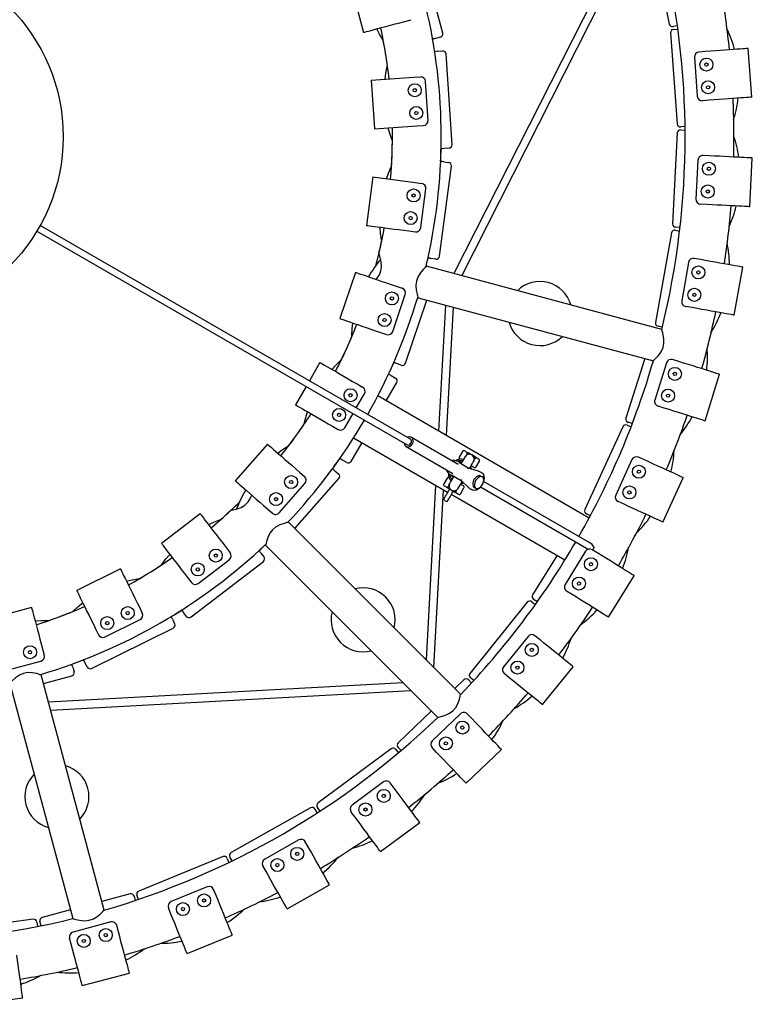
# Model space of a CAD drawing. Units: inches. Extents: x -0.37 to 1.05, y -1.35 to 1.7.
# Drawn here: x 0.6 to 1.05, y -1.35 to -0.74 of the extents above; entities that cross this region are included whole.
import ezdxf

# ---------------------------------------------------------------- set-up
doc = ezdxf.new("R2010")
doc.units = ezdxf.units.IN
doc.header["$MEASUREMENT"] = 0

msp = doc.modelspace()

# ---------------------------------------------------------------- linework, layer by layer
at = {"color": 7, "linetype": 'Continuous', "lineweight": 30}
for p, q in [((0.98562, -0.69464), (0.99526, -0.74245)), ((0.96144, -0.70112), (0.86278, -0.89591)), ((0.86772, -0.89723), (0.96792, -0.69939)), ((0.7994, -0.71866), (0.80716, -0.74764)), ((0.85591, -0.74803), (0.85126, -0.73065)), ((0.83257, -0.74083), (0.83643, -0.7398)), ((1.00027, -0.74348), (0.99762, -0.74402)), ((0.8545, -0.75048), (0.85157, -0.75127)), ((0.99602, -0.74797), (1.00012, -0.80382)), ((0.99787, -0.74583), (1.00057, -0.74563)), ((0.85288, -0.7592), (0.85591, -0.759)), ((0.8617, -0.81674), (0.85803, -0.76086)), ((1.01748, -0.75943), (1.01349, -0.75972)), ((1.04591, -0.78742), (1.04371, -0.7575)), ((1.01072, -0.76293), (1.01248, -0.78687)), ((0.81199, -0.77691), (0.83824, -0.77519)), ((0.81199, -0.77691), (0.81396, -0.80684)), ((0.83824, -0.77519), (0.84223, -0.77493)), ((0.84699, -0.80167), (0.84542, -0.77772)), ((1.01968, -0.78935), (1.01569, -0.78964)), ((0.8402, -0.80512), (0.84419, -0.80486)), ((0.81396, -0.80684), (0.8402, -0.80512)), ((1.00018, -0.80938), (0.99725, -0.86531)), ((1.00496, -0.80547), (1.00226, -0.80566)), ((1.00228, -0.80749), (1.00498, -0.80763)), ((0.8568, -0.81907), (0.85584, -0.81913)), ((0.85983, -0.81887), (0.8568, -0.81907)), ((0.85654, -0.8271), (0.85955, -0.82749)), ((1.01289, -0.82607), (1.01163, -0.85004)), ((1.02004, -0.82344), (1.01604, -0.82323)), ((1.04473, -0.85478), (1.0463, -0.82482)), ((0.85396, -0.88526), (0.86127, -0.82974)), ((0.81299, -0.83649), (0.80907, -0.86624)), ((0.81299, -0.83649), (0.83906, -0.83993)), ((0.83906, -0.83993), (0.84303, -0.84045)), ((0.84248, -0.86761), (0.84561, -0.84381)), ((1.01847, -0.8534), (1.01447, -0.85319)), ((0.60641, -0.86971), (0.83401, -1.00111)), ((0.83601, -0.99765), (0.60841, -0.86624)), ((0.83515, -0.86967), (0.83911, -0.87019)), ((0.99661, -0.87084), (0.98669, -0.92595)), ((0.99893, -0.86922), (1.00159, -0.8697)), ((1.00184, -0.86755), (0.99914, -0.86741)), ((0.85172, -0.88698), (0.84871, -0.88658)), ((1.00713, -0.88899), (1.00288, -0.91261)), ((1.01455, -0.88728), (1.01061, -0.88657)), ((0.80233, -0.89513), (0.79269, -0.92353)), ((0.9906, -0.93024), (0.84595, -0.8914)), ((1.03512, -0.92146), (1.04043, -0.89193)), ((0.82724, -0.90358), (0.83103, -0.90487)), ((0.82519, -0.9314), (0.8329, -0.90867)), ((0.83301, -0.95095), (0.84617, -0.91216)), ((0.84085, -0.91074), (0.98545, -0.94948)), ((0.8576, -0.91523), (0.85336, -0.99265)), ((0.85821, -0.99545), (0.86254, -0.91655)), ((1.00924, -0.9168), (1.0053, -0.91609)), ((0.8176, -0.93199), (0.82138, -0.93327)), ((0.99097, -0.92876), (0.98831, -0.92828)), ((0.98013, -0.94806), (0.96862, -0.9848)), ((1.0011, -0.94992), (0.99729, -0.94872)), ((0.78045, -0.95056), (0.77395, -0.96181)), ((0.83047, -0.9522), (0.8276, -0.95122)), ((0.99353, -0.95069), (0.98635, -0.97359)), ((0.82428, -0.95854), (0.82691, -0.96006)), ((1.01723, -0.98641), (1.0262, -0.95778)), ((0.77195, -0.96528), (0.76545, -0.97654)), ((0.80322, -0.96371), (0.80669, -0.96571)), ((0.82114, -0.97405), (0.82764, -0.96279)), ((0.80279, -0.97846), (0.80779, -0.9698)), ((0.94599, -1.04613), (0.816, -0.97108)), ((0.99213, -0.97854), (0.98831, -0.97735)), ((0.79579, -0.99059), (0.80079, -0.98193)), ((0.78822, -0.98969), (0.79169, -0.99169)), ((0.96662, -0.99), (0.94331, -1.04091)), ((0.96927, -0.98901), (0.97173, -0.99014)), ((0.97251, -0.98811), (0.96993, -0.9873)), ((0.85895, -1.03052), (0.801, -0.99706)), ((0.82874, -0.99807), (0.83401, -1.00111)), ((0.83601, -0.99765), (0.83074, -0.9946)), ((0.86545, -1.0132), (0.83664, -0.99657)), ((0.74817, -1.00065), (0.72839, -1.02321)), ((0.79964, -1.01129), (0.80614, -1.00003)), ((0.83339, -1.00219), (0.8622, -1.01883)), ((0.79691, -1.01202), (0.79428, -1.0105)), ((0.86222, -1.01077), (0.86198, -1.0112)), ((0.86757, -1.0121), (0.86257, -1.01063)), ((0.86809, -1.0052), (0.86609, -1.00866)), ((0.87593, -1.00857), (0.87378, -1.00733)), ((0.9723, -1.01019), (0.96231, -1.03201)), ((0.97991, -1.01038), (0.97627, -1.00871)), ((0.85873, -1.01682), (0.85848, -1.01725)), ((0.86294, -1.01084), (0.86331, -1.01106)), ((0.8716, -1.01543), (0.86575, -1.01205)), ((0.87108, -1.01554), (0.87148, -1.01577)), ((0.87786, -1.01727), (0.8716, -1.01543)), ((0.87367, -1.01604), (0.87359, -1.01578)), ((0.87648, -1.01466), (0.87848, -1.0112)), ((0.76506, -1.05265), (0.79207, -1.02186)), ((0.76794, -1.01799), (0.77095, -1.02063)), ((0.7896, -1.01703), (0.79188, -1.01904)), ((0.85859, -1.02165), (0.85659, -1.02511)), ((0.85854, -1.01762), (0.86231, -1.02121)), ((0.85928, -1.01805), (0.85891, -1.01784)), ((0.86136, -1.01967), (0.86721, -1.02304)), ((0.86744, -1.02276), (0.86704, -1.02253)), ((0.87786, -1.01727), (0.8779, -1.01729)), ((0.87839, -1.0175), (0.8779, -1.01729)), ((0.88004, -1.01845), (0.87839, -1.0175)), ((0.88028, -1.02089), (0.87925, -1.0203)), ((0.99134, -1.0486), (1.00382, -1.02133)), ((0.7554, -1.04291), (0.77123, -1.02486)), ((0.85152, -1.02623), (0.84565, -1.13324)), ((0.86019, -1.02488), (0.85956, -1.02597)), ((0.86698, -1.03111), (0.86898, -1.02765)), ((0.86721, -1.02304), (0.87193, -1.02754)), ((0.87193, -1.02754), (0.87196, -1.02757)), ((0.87196, -1.02757), (0.87239, -1.02789)), ((0.87239, -1.02789), (0.87404, -1.02884)), ((0.87525, -1.02723), (0.87628, -1.02782)), ((0.9443, -1.06479), (0.8791, -1.02715)), ((0.9463, -1.06132), (0.8811, -1.02368)), ((0.8504, -1.13799), (0.85637, -1.02903)), ((0.93099, -1.07211), (0.86112, -1.03177)), ((0.86128, -1.02898), (0.86343, -1.03022)), ((0.74816, -1.04055), (0.75117, -1.04318)), ((0.96742, -1.03766), (0.96379, -1.03599)), ((0.70674, -1.04348), (0.68294, -1.06175)), ((0.94676, -1.04469), (0.9443, -1.04356)), ((0.86697, -1.15466), (0.76111, -1.0487)), ((0.72275, -1.06435), (0.72518, -1.06752)), ((0.74702, -1.0629), (0.85294, -1.16869)), ((0.9443, -1.06479), (0.94556, -1.06526)), ((0.94842, -1.06543), (0.94892, -1.06457)), ((0.74418, -1.06764), (0.74602, -1.07005)), ((0.92612, -1.0693), (0.91117, -1.09341)), ((0.94378, -1.06657), (0.93113, -1.08697)), ((0.95131, -1.06771), (0.94791, -1.0656)), ((0.70123, -1.10694), (0.74565, -1.07285)), ((0.70559, -1.08634), (0.72463, -1.07173)), ((0.65774, -1.07741), (0.63084, -1.09068)), ((0.69895, -1.08261), (0.70138, -1.08579)), ((0.95785, -1.10706), (0.97366, -1.08157)), ((0.9355, -1.0932), (0.9321, -1.0911)), ((0.60307, -1.10113), (0.5741, -1.1089)), ((0.66938, -1.101), (0.67114, -1.10459)), ((0.90794, -1.09795), (0.8727, -1.14147)), ((0.91076, -1.09766), (0.91286, -1.09936)), ((0.91411, -1.09759), (0.91182, -1.09617)), ((0.69842, -1.10657), (0.69657, -1.10416)), ((0.64826, -1.11922), (0.66978, -1.10861)), ((0.68975, -1.1084), (0.69109, -1.11113)), ((0.63996, -1.13857), (0.69019, -1.11381)), ((0.64247, -1.11427), (0.64424, -1.11786)), ((0.90842, -1.11893), (0.89332, -1.13758)), ((0.91575, -1.121), (0.91264, -1.11848)), ((0.60988, -1.12653), (0.61092, -1.1304)), ((0.58561, -1.14028), (0.60879, -1.13407)), ((0.62842, -1.13777), (0.62921, -1.1407)), ((0.63728, -1.13767), (0.63594, -1.13494)), ((0.91731, -1.16086), (0.93619, -1.13755)), ((0.64768, -1.2872), (0.60898, -1.14251)), ((0.61041, -1.14781), (0.62779, -1.14315)), ((0.89687, -1.14431), (0.89376, -1.1418)), ((0.58969, -1.14776), (0.62851, -1.29234)), ((0.83151, -1.14738), (0.61349, -1.15934)), ((0.86893, -1.14557), (0.86334, -1.15093)), ((0.87176, -1.14563), (0.87363, -1.14758)), ((0.8751, -1.14599), (0.873, -1.14429)), ((0.61482, -1.16427), (0.83626, -1.15213)), ((0.8489, -1.16478), (0.82852, -1.18433)), ((0.86678, -1.16644), (0.84945, -1.18305)), ((0.87379, -1.16941), (0.87102, -1.16653)), ((0.82426, -1.18793), (0.7793, -1.22131)), ((0.82706, -1.18834), (0.82867, -1.19051)), ((0.83033, -1.18911), (0.82846, -1.18716)), ((0.85213, -1.19018), (0.84936, -1.18729)), ((0.87034, -1.20916), (0.89199, -1.1884)), ((0.81951, -1.20836), (0.80024, -1.22267)), ((0.82609, -1.21219), (0.8237, -1.20898)), ((0.77463, -1.22435), (0.72585, -1.25184)), ((0.77736, -1.22511), (0.77869, -1.22746)), ((0.7805, -1.22628), (0.77889, -1.22411)), ((0.802, -1.23008), (0.79962, -1.22686)), ((0.81768, -1.25119), (0.84177, -1.2333)), ((0.76736, -1.24402), (0.74645, -1.2558)), ((0.77341, -1.24865), (0.77144, -1.24516)), ((0.72083, -1.25426), (0.66899, -1.27542)), ((0.72344, -1.25536), (0.72446, -1.25786)), ((0.72641, -1.25692), (0.72509, -1.25456)), ((0.74727, -1.26337), (0.74531, -1.25989)), ((0.71115, -1.27287), (0.68893, -1.28194)), ((0.71657, -1.27822), (0.71506, -1.27451)), ((0.76018, -1.28629), (0.78632, -1.27156)), ((0.66371, -1.2772), (0.64632, -1.28185)), ((0.66616, -1.27861), (0.66686, -1.28122)), ((0.66891, -1.28053), (0.66789, -1.27803)), ((0.627, -1.28703), (0.60962, -1.29169)), ((0.68879, -1.28955), (0.68728, -1.28585)), ((0.60416, -1.29279), (0.54868, -1.30039)), ((0.60641, -1.2945), (0.60678, -1.29718)), ((0.6089, -1.29675), (0.6082, -1.29414)), ((0.65176, -1.29444), (0.62858, -1.30065)), ((0.65647, -1.30043), (0.65544, -1.29656)), ((0.6275, -1.30819), (0.62646, -1.30433)), ((0.69873, -1.3139), (0.72651, -1.30257)), ((0.6343, -1.3336), (0.66328, -1.32583)), ((0.56792, -1.34506), (0.59764, -1.34099))]:
    msp.add_line(p, q, dxfattribs=at)
at = {"color": 7, "linetype": 'Continuous', "lineweight": 30, "flags": 128}
for points in [[(0.80716, -0.74764), (0.80717, -0.74763), (0.80744, -0.74756), (0.80807, -0.7474), (0.80903, -0.74714), (0.81033, -0.74679), (0.81193, -0.74636), (0.81383, -0.74585), (0.81599, -0.74527), (0.81838, -0.74463), (0.82097, -0.74394), (0.82373, -0.7432), (0.8266, -0.74243), (0.82956, -0.74164), (0.83257, -0.74083)], [(0.81924, -0.75242), (0.817, -0.74869), (0.81534, -0.74545)], [(0.85064, -0.75152), (0.85031, -0.75154), (0.84999, -0.75156), (0.84967, -0.75159)], [(0.85157, -0.75127), (0.85145, -0.7513), (0.85133, -0.75133), (0.85122, -0.75136), (0.8511, -0.75139), (0.85099, -0.75142), (0.85087, -0.75146), (0.85075, -0.75149), (0.85064, -0.75152)], [(1.04371, -0.7575), (1.0437, -0.7575), (1.04342, -0.75752), (1.04278, -0.75757), (1.04178, -0.75764), (1.04045, -0.75774), (1.03879, -0.75786), (1.03683, -0.75801), (1.0346, -0.75817), (1.03213, -0.75835), (1.02945, -0.75855), (1.02661, -0.75876), (1.02364, -0.75897), (1.02058, -0.7592), (1.01748, -0.75943)], [(0.82045, -0.77635), (0.82097, -0.77275), (0.82186, -0.76863)], [(1.04591, -0.78742), (1.0459, -0.78742), (1.04562, -0.78744), (1.04498, -0.78749), (1.04398, -0.78756), (1.04264, -0.78766), (1.04098, -0.78778), (1.03902, -0.78792), (1.03679, -0.78809), (1.03433, -0.78827), (1.03165, -0.78847), (1.02881, -0.78867), (1.02584, -0.78889), (1.02278, -0.78912), (1.01968, -0.78935)], [(0.82485, -0.81383), (0.8234, -0.8098), (0.82241, -0.80629)], [(0.85584, -0.81913), (0.85552, -0.81909), (0.8552, -0.81905), (0.85488, -0.81901)], [(1.0463, -0.82482), (1.04629, -0.82482), (1.04601, -0.8248), (1.04537, -0.82477), (1.04437, -0.82472), (1.04303, -0.82465), (1.04137, -0.82456), (1.03941, -0.82446), (1.03717, -0.82434), (1.0347, -0.82421), (1.03202, -0.82407), (1.02918, -0.82392), (1.0262, -0.82377), (1.02314, -0.82361), (1.02004, -0.82344)], [(0.82138, -0.8376), (0.8226, -0.83416), (0.82428, -0.83031)], [(1.04473, -0.85478), (1.04472, -0.85478), (1.04444, -0.85476), (1.0438, -0.85473), (1.0428, -0.85468), (1.04146, -0.85461), (1.0398, -0.85452), (1.03784, -0.85442), (1.0356, -0.8543), (1.03313, -0.85417), (1.03045, -0.85403), (1.02761, -0.85388), (1.02463, -0.85372), (1.02157, -0.85356), (1.01847, -0.8534)], [(0.80907, -0.86624), (0.80908, -0.86624), (0.80936, -0.86627), (0.81, -0.86636), (0.81099, -0.86649), (0.81232, -0.86666), (0.81397, -0.86688), (0.81592, -0.86714), (0.81813, -0.86743), (0.82059, -0.86775), (0.82325, -0.8681), (0.82607, -0.86847), (0.82902, -0.86886), (0.83206, -0.86926), (0.83515, -0.86967)], [(0.81838, -0.87517), (0.81776, -0.87098), (0.81747, -0.86734)], [(0.81506, -0.89945), (0.81609, -0.89813), (0.81706, -0.89655), (0.81797, -0.89418), (0.81833, -0.89167), (0.81811, -0.8887), (0.81754, -0.88616), (0.8172, -0.88502), (0.81691, -0.88414), (0.8167, -0.88357), (0.81672, -0.88361)], [(0.84775, -0.88646), (0.84744, -0.88636), (0.84714, -0.88625), (0.84684, -0.88615)], [(0.84871, -0.88658), (0.84859, -0.88657), (0.84847, -0.88655), (0.84835, -0.88654), (0.84823, -0.88652), (0.84811, -0.88651), (0.84799, -0.88649), (0.84787, -0.88647), (0.84775, -0.88646)], [(1.04043, -0.89193), (1.04042, -0.89193), (1.04015, -0.89188), (1.03951, -0.89177), (1.03853, -0.89159), (1.03721, -0.89135), (1.03557, -0.89106), (1.03364, -0.89071), (1.03144, -0.89031), (1.029, -0.88988), (1.02636, -0.8894), (1.02356, -0.8889), (1.02062, -0.88837), (1.01761, -0.88783), (1.01455, -0.88728)], [(0.80233, -0.89513), (0.80235, -0.89513), (0.80261, -0.89522), (0.80322, -0.89543), (0.80417, -0.89575), (0.80544, -0.89618), (0.80701, -0.89672), (0.80887, -0.89735), (0.81099, -0.89806), (0.81333, -0.89886), (0.81587, -0.89972), (0.81857, -0.90064), (0.82139, -0.9016), (0.82429, -0.90258), (0.82724, -0.90358)], [(0.84592, -0.89151), (0.84593, -0.89151), (0.84523, -0.89214), (0.84395, -0.8934), (0.84214, -0.89552), (0.8406, -0.898), (0.83973, -0.90043), (0.83941, -0.90298), (0.83964, -0.90601), (0.84018, -0.90852), (0.84048, -0.90956), (0.84072, -0.91033), (0.84085, -0.91074)], [(1.03512, -0.92146), (1.03511, -0.92146), (1.03483, -0.92141), (1.0342, -0.92129), (1.03322, -0.92112), (1.0319, -0.92088), (1.03026, -0.92058), (1.02833, -0.92024), (1.02612, -0.91984), (1.02369, -0.9194), (1.02105, -0.91893), (1.01824, -0.91842), (1.01531, -0.91789), (1.0123, -0.91735), (1.00924, -0.9168)], [(0.79269, -0.92353), (0.7927, -0.92354), (0.79297, -0.92363), (0.79358, -0.92384), (0.79452, -0.92416), (0.79579, -0.92459), (0.79737, -0.92512), (0.79923, -0.92575), (0.80135, -0.92647), (0.80369, -0.92727), (0.80623, -0.92813), (0.80893, -0.92905), (0.81175, -0.93), (0.81465, -0.93099), (0.8176, -0.93199)], [(0.80008, -0.93409), (0.80029, -0.92988), (0.80071, -0.92626)], [(0.98535, -0.94946), (0.98575, -0.9491), (0.98681, -0.94809), (0.98842, -0.94638), (0.9894, -0.94514), (0.99036, -0.94366), (0.99143, -0.94124), (0.99193, -0.93861), (0.9919, -0.93616), (0.99149, -0.93358), (0.99118, -0.93231), (0.99088, -0.93126), (0.99057, -0.93027), (0.99053, -0.93014), (0.99053, -0.93014)], [(0.78778, -0.95479), (0.79022, -0.95208), (0.79327, -0.94914)], [(1.0262, -0.95778), (1.02619, -0.95778), (1.02592, -0.95769), (1.02531, -0.9575), (1.02435, -0.9572), (1.02307, -0.9568), (1.02148, -0.9563), (1.01961, -0.95572), (1.01748, -0.95505), (1.01511, -0.95431), (1.01256, -0.95351), (1.00984, -0.95265), (1.00699, -0.95176), (1.00407, -0.95085), (1.0011, -0.94992)], [(0.78045, -0.95056), (0.78046, -0.95056), (0.7807, -0.9507), (0.78126, -0.95102), (0.78212, -0.95152), (0.78329, -0.95219), (0.78473, -0.95303), (0.78643, -0.95401), (0.78836, -0.95513), (0.79051, -0.95636), (0.79283, -0.9577), (0.7953, -0.95913), (0.79788, -0.96062), (0.80053, -0.96215), (0.80322, -0.96371)], [(0.82668, -0.95091), (0.8264, -0.95075), (0.82612, -0.95059), (0.82585, -0.95044)], [(0.8276, -0.95122), (0.82748, -0.95118), (0.82737, -0.95115), (0.82725, -0.95111), (0.82714, -0.95107), (0.82702, -0.95103), (0.82691, -0.95099), (0.8268, -0.95095), (0.82668, -0.95091)], [(0.76545, -0.97654), (0.76546, -0.97654), (0.7657, -0.97668), (0.76626, -0.977), (0.76712, -0.9775), (0.76829, -0.97818), (0.76973, -0.97901), (0.77143, -0.97999), (0.77336, -0.98111), (0.77551, -0.98234), (0.77783, -0.98369), (0.7803, -0.98511), (0.78288, -0.9866), (0.78553, -0.98813), (0.78822, -0.98969)], [(1.01723, -0.98641), (1.01722, -0.9864), (1.01695, -0.98632), (1.01633, -0.98613), (1.01538, -0.98583), (1.0141, -0.98543), (1.01251, -0.98493), (1.01064, -0.98434), (1.00851, -0.98367), (1.00614, -0.98293), (1.00358, -0.98213), (1.00086, -0.98128), (0.99802, -0.98039), (0.9951, -0.97947), (0.99213, -0.97854)], [(0.77064, -0.98832), (0.77166, -0.98424), (0.77278, -0.98077)], [(0.83339, -1.00219), (0.8342, -1.00246), (0.8351, -1.00239), (0.83599, -1.002), (0.83678, -1.00132), (0.83737, -1.00043), (0.83771, -0.99943), (0.83776, -0.99842), (0.8375, -0.99752), (0.83698, -0.99682), (0.83625, -0.99639), (0.83538, -0.99629), (0.83447, -0.99652), (0.83425, -0.99663)], [(0.83401, -1.00111), (0.83461, -1.00128), (0.83528, -1.00117), (0.8359, -1.00078), (0.83639, -1.00017), (0.83667, -0.99945), (0.83669, -0.99872), (0.83646, -0.99808), (0.83601, -0.99765), (0.83601, -0.99765)], [(0.83401, -1.00111), (0.83461, -1.00128), (0.83528, -1.00117), (0.8359, -1.00078), (0.83639, -1.00017), (0.83667, -0.99945), (0.83669, -0.99872), (0.83646, -0.99808), (0.83601, -0.99765)], [(0.74817, -1.00065), (0.74818, -1.00066), (0.74839, -1.00084), (0.74887, -1.00127), (0.74962, -1.00193), (0.75063, -1.00281), (0.75188, -1.00391), (0.75336, -1.0052), (0.75504, -1.00668), (0.7569, -1.00831), (0.75892, -1.01008), (0.76106, -1.01196), (0.7633, -1.01392), (0.7656, -1.01594), (0.76794, -1.01799)], [(0.75454, -1.00624), (0.75746, -1.00406), (0.76104, -1.00175)], [(0.79345, -1.01002), (0.7932, -1.00981), (0.79296, -1.0096), (0.79272, -1.00939)], [(0.79428, -1.0105), (0.79417, -1.01044), (0.79407, -1.01038), (0.79397, -1.01032), (0.79386, -1.01026), (0.79376, -1.0102), (0.79365, -1.01014), (0.79355, -1.01008), (0.79345, -1.01002)], [(0.86969, -1.00843), (0.86959, -1.00859), (0.86932, -1.00905), (0.86889, -1.00981), (0.86829, -1.01084), (0.86757, -1.01208), (0.86713, -1.01285)], [(0.86945, -1.00483), (0.86956, -1.00489), (0.86999, -1.00514), (0.8707, -1.00555), (0.87164, -1.00609)], [(0.87088, -1.0071), (0.87085, -1.00725), (0.87078, -1.00733)], [(0.87126, -1.0062), (0.87147, -1.00608), (0.87164, -1.00609)], [(0.87378, -1.00733), (0.87269, -1.0067), (0.87164, -1.00609)], [(0.87528, -1.00993), (0.87532, -1.00983), (0.87543, -1.00974)], [(0.87593, -1.00857), (0.87602, -1.00871), (0.87603, -1.00895)], [(0.87593, -1.00857), (0.87687, -1.00911), (0.87758, -1.00952), (0.87801, -1.00977), (0.87811, -1.00983)], [(1.00382, -1.02133), (1.00381, -1.02132), (1.00356, -1.0212), (1.00297, -1.02094), (1.00206, -1.02052), (1.00084, -1.01996), (0.99933, -1.01927), (0.99755, -1.01845), (0.99551, -1.01752), (0.99326, -1.01649), (0.99082, -1.01537), (0.98823, -1.01419), (0.98552, -1.01295), (0.98274, -1.01167), (0.97991, -1.01038)], [(0.86302, -1.01121), (0.86316, -1.01175), (0.86318, -1.01189)], [(0.87243, -1.01567), (0.87277, -1.01508), (0.87349, -1.01384), (0.87408, -1.01281), (0.87452, -1.01205), (0.87479, -1.01159), (0.87488, -1.01143)], [(0.87511, -1.01503), (0.87501, -1.01496), (0.87458, -1.01472), (0.87387, -1.01431), (0.87338, -1.01403)], [(0.85927, -1.01772), (0.8598, -1.01757), (0.85993, -1.01752)], [(0.85947, -1.01851), (0.8594, -1.02027), (0.85988, -1.02181), (0.86076, -1.02288), (0.86123, -1.02308)], [(0.86274, -1.02046), (0.8623, -1.02123), (0.86158, -1.02247), (0.86099, -1.0235), (0.86055, -1.02426), (0.86028, -1.02472), (0.86019, -1.02488)], [(0.87514, -1.02255), (0.87464, -1.02362), (0.87438, -1.02471), (0.87437, -1.02571), (0.87462, -1.02654), (0.8751, -1.02713), (0.87525, -1.02723)], [(0.87925, -1.0203), (0.87908, -1.02022), (0.87834, -1.02009), (0.8775, -1.0203), (0.87663, -1.02081), (0.87582, -1.02158), (0.87514, -1.02255)], [(0.87617, -1.02314), (0.87567, -1.02422), (0.87541, -1.0253), (0.8754, -1.02631), (0.87565, -1.02714), (0.87613, -1.02772), (0.8768, -1.02801), (0.8776, -1.02797), (0.87846, -1.02761), (0.87931, -1.02696), (0.88007, -1.02608), (0.88066, -1.02505), (0.88105, -1.02395), (0.88118, -1.0229), (0.88106, -1.02197), (0.8807, -1.02125), (0.88012, -1.02081), (0.87937, -1.02069), (0.87853, -1.02089), (0.87766, -1.0214), (0.87685, -1.02217), (0.87617, -1.02314)], [(0.87955, -1.01824), (0.88034, -1.01865), (0.88093, -1.01937), (0.88129, -1.02034), (0.8814, -1.02151), (0.88124, -1.02281), (0.88118, -1.0231)], [(0.72839, -1.02321), (0.7284, -1.02321), (0.72861, -1.0234), (0.72909, -1.02382), (0.72984, -1.02448), (0.73085, -1.02537), (0.7321, -1.02646), (0.73358, -1.02776), (0.73526, -1.02923), (0.73712, -1.03086), (0.73914, -1.03263), (0.74128, -1.03451), (0.74352, -1.03648), (0.74582, -1.0385), (0.74816, -1.04055)], [(0.85914, -1.02774), (0.8582, -1.0272), (0.85749, -1.02679), (0.85706, -1.02654), (0.85695, -1.02648)], [(0.85846, -1.03138), (0.85966, -1.0293), (0.8602, -1.02836)], [(0.85914, -1.02774), (0.85904, -1.0276), (0.85904, -1.02736)], [(0.85956, -1.02597), (0.85956, -1.02598), (0.8596, -1.02611), (0.85966, -1.02635), (0.85976, -1.02671), (0.85989, -1.02718), (0.8599, -1.02725)], [(0.85978, -1.02638), (0.85975, -1.02648), (0.85963, -1.02658)], [(0.86088, -1.02881), (0.86095, -1.02884), (0.86125, -1.02894)], [(0.86538, -1.02788), (0.86547, -1.02772), (0.86574, -1.02726), (0.86618, -1.0265), (0.86677, -1.02547), (0.86749, -1.02423), (0.86783, -1.02364)], [(0.86688, -1.02528), (0.86737, -1.02557), (0.86808, -1.02598), (0.86851, -1.02622), (0.86861, -1.02628)], [(0.87864, -1.0275), (0.87842, -1.0277), (0.87737, -1.02849), (0.87631, -1.02898), (0.87528, -1.02915), (0.87437, -1.029), (0.87361, -1.02852)], [(0.72563, -1.04142), (0.72587, -1.04137), (0.72701, -1.04115), (0.729, -1.04065), (0.73189, -1.03959), (0.73425, -1.0382), (0.7363, -1.0362), (0.7376, -1.03415), (0.73845, -1.03203)], [(0.85654, -1.0347), (0.85662, -1.03456), (0.85685, -1.03415), (0.85722, -1.03351), (0.8577, -1.03268)], [(0.8577, -1.03268), (0.85801, -1.03215), (0.85833, -1.03159), (0.85846, -1.03138)], [(0.8587, -1.03595), (0.85878, -1.03581), (0.85902, -1.0354), (0.85939, -1.03476), (0.85987, -1.03393)], [(0.86062, -1.03263), (0.86031, -1.03318), (0.85999, -1.03372), (0.85987, -1.03393)], [(0.86062, -1.03263), (0.86182, -1.03055), (0.86237, -1.02961)], [(0.86381, -1.03011), (0.8636, -1.03023), (0.86343, -1.03022)], [(0.86561, -1.03148), (0.86551, -1.03142), (0.86508, -1.03117), (0.86437, -1.03076), (0.86343, -1.03022)], [(0.86419, -1.02921), (0.86422, -1.02906), (0.86428, -1.02898)], [(0.99134, -1.0486), (0.99132, -1.0486), (0.99107, -1.04848), (0.99048, -1.04821), (0.98958, -1.0478), (0.98836, -1.04724), (0.98684, -1.04655), (0.98506, -1.04573), (0.98302, -1.0448), (0.98077, -1.04377), (0.97834, -1.04265), (0.97574, -1.04146), (0.97304, -1.04023), (0.97025, -1.03895), (0.96742, -1.03766)], [(0.70674, -1.04348), (0.70674, -1.04349), (0.70691, -1.04372), (0.70731, -1.04423), (0.70791, -1.04502), (0.70873, -1.04608), (0.70974, -1.0474), (0.71094, -1.04896), (0.7123, -1.05074), (0.71381, -1.0527), (0.71544, -1.05483), (0.71718, -1.05709), (0.71899, -1.05945), (0.72085, -1.06188), (0.72275, -1.06435)], [(0.71189, -1.05021), (0.71518, -1.04864), (0.71919, -1.04705)], [(0.76103, -1.04878), (0.76103, -1.04878), (0.76012, -1.04898), (0.75838, -1.04944), (0.75575, -1.05036), (0.75318, -1.05174), (0.7512, -1.05341), (0.74966, -1.05546), (0.74834, -1.05819), (0.74756, -1.06064), (0.74729, -1.06169), (0.74711, -1.06247), (0.74702, -1.0629)], [(0.93951, -1.0574), (0.93956, -1.05743), (0.93968, -1.0575)], [(0.68294, -1.06175), (0.68294, -1.06176), (0.68311, -1.06198), (0.68351, -1.06249), (0.68411, -1.06328), (0.68493, -1.06435), (0.68594, -1.06567), (0.68714, -1.06723), (0.6885, -1.069), (0.69001, -1.07096), (0.69164, -1.07309), (0.69337, -1.07535), (0.69519, -1.07771), (0.69705, -1.08015), (0.69895, -1.08261)], [(0.93768, -1.06096), (0.93756, -1.0609), (0.93751, -1.06087)], [(0.94892, -1.06457), (0.94894, -1.06452), (0.94897, -1.06441), (0.94896, -1.06422), (0.94877, -1.06376), (0.94773, -1.06245), (0.9463, -1.06132)], [(0.68322, -1.07462), (0.68573, -1.07124), (0.68809, -1.06847)], [(0.97366, -1.08157), (0.97365, -1.08156), (0.97341, -1.08141), (0.97287, -1.08107), (0.97202, -1.08055), (0.97088, -1.07984), (0.96946, -1.07896), (0.96779, -1.07793), (0.96589, -1.07675), (0.96379, -1.07544), (0.96151, -1.07403), (0.95909, -1.07253), (0.95656, -1.07096), (0.95395, -1.06935), (0.95131, -1.06771)], [(0.65774, -1.07741), (0.65775, -1.07742), (0.65787, -1.07767), (0.65816, -1.07825), (0.6586, -1.07915), (0.65919, -1.08035), (0.65993, -1.08184), (0.6608, -1.08361), (0.66179, -1.08561), (0.66288, -1.08783), (0.66407, -1.09024), (0.66533, -1.09279), (0.66665, -1.09546), (0.668, -1.09821), (0.66938, -1.101)], [(0.66149, -1.08501), (0.66502, -1.08411), (0.66933, -1.08333)], [(0.63084, -1.09068), (0.63084, -1.09069), (0.63097, -1.09094), (0.63125, -1.09152), (0.63169, -1.09242), (0.63229, -1.09362), (0.63302, -1.09511), (0.63389, -1.09687), (0.63488, -1.09888), (0.63597, -1.1011), (0.63716, -1.1035), (0.63842, -1.10606), (0.63974, -1.10873), (0.64109, -1.11148), (0.64247, -1.11427)], [(0.95785, -1.10706), (0.95784, -1.10706), (0.9576, -1.10691), (0.95706, -1.10657), (0.95621, -1.10604), (0.95507, -1.10534), (0.95365, -1.10446), (0.95198, -1.10342), (0.95008, -1.10225), (0.94798, -1.10094), (0.9457, -1.09953), (0.94328, -1.09803), (0.94075, -1.09646), (0.93814, -1.09484), (0.9355, -1.0932)], [(0.60307, -1.10113), (0.60308, -1.10114), (0.60315, -1.10141), (0.60332, -1.10204), (0.60357, -1.103), (0.60392, -1.1043), (0.60435, -1.1059), (0.60486, -1.1078), (0.60544, -1.10996), (0.60608, -1.11235), (0.60677, -1.11494), (0.60751, -1.11769), (0.60828, -1.12057), (0.60908, -1.12353), (0.60988, -1.12653)], [(0.62859, -1.10338), (0.63172, -1.10054), (0.63458, -1.09828)], [(0.69599, -1.1034), (0.69584, -1.10311), (0.6957, -1.10282), (0.69556, -1.10253)], [(0.69657, -1.10416), (0.6965, -1.10407), (0.69643, -1.10397), (0.69635, -1.10387), (0.69628, -1.10378), (0.69621, -1.10368), (0.69613, -1.10359), (0.69606, -1.10349), (0.69599, -1.1034)], [(0.60527, -1.10931), (0.60891, -1.10912), (0.61335, -1.1092)], [(0.93619, -1.13755), (0.93618, -1.13754), (0.93596, -1.13737), (0.93546, -1.13696), (0.93468, -1.13633), (0.93364, -1.13549), (0.93235, -1.13444), (0.93082, -1.13321), (0.92908, -1.1318), (0.92716, -1.13024), (0.92507, -1.12855), (0.92286, -1.12676), (0.92054, -1.12488), (0.91816, -1.12296), (0.91575, -1.121)], [(0.63551, -1.13408), (0.63543, -1.13377), (0.63534, -1.13346), (0.63526, -1.13315)], [(0.63594, -1.13494), (0.63589, -1.13483), (0.63583, -1.13473), (0.63578, -1.13462), (0.63573, -1.13451), (0.63567, -1.1344), (0.63562, -1.13429), (0.63557, -1.13419), (0.63551, -1.13408)], [(0.60887, -1.14254), (0.60888, -1.14254), (0.60798, -1.14226), (0.60625, -1.14178), (0.60351, -1.14126), (0.6006, -1.14118), (0.59805, -1.14164), (0.59568, -1.14264), (0.59318, -1.14435), (0.59128, -1.14607), (0.59052, -1.14685), (0.58997, -1.14744), (0.58969, -1.14776)], [(0.91731, -1.16086), (0.9173, -1.16086), (0.91708, -1.16068), (0.91658, -1.16028), (0.9158, -1.15965), (0.91476, -1.1588), (0.91347, -1.15776), (0.91194, -1.15652), (0.9102, -1.15511), (0.90828, -1.15355), (0.90619, -1.15187), (0.90398, -1.15007), (0.90167, -1.1482), (0.89928, -1.14627), (0.89687, -1.14431)], [(0.85281, -1.16868), (0.85333, -1.16857), (0.85475, -1.16823), (0.857, -1.16755), (0.85847, -1.16697), (0.86005, -1.16616), (0.86218, -1.1646), (0.86393, -1.16257), (0.86513, -1.16044), (0.86606, -1.158), (0.86643, -1.15675), (0.86669, -1.15569), (0.86692, -1.15468), (0.86695, -1.15454), (0.86695, -1.15454)], [(0.89199, -1.1884), (0.89198, -1.18839), (0.89179, -1.18819), (0.89134, -1.18772), (0.89065, -1.187), (0.88972, -1.18603), (0.88857, -1.18483), (0.88721, -1.18341), (0.88566, -1.1818), (0.88395, -1.18001), (0.88209, -1.17808), (0.88012, -1.17602), (0.87806, -1.17387), (0.87594, -1.17166), (0.87379, -1.16941)], [(0.87034, -1.20916), (0.87033, -1.20915), (0.87013, -1.20895), (0.86969, -1.20849), (0.869, -1.20776), (0.86807, -1.2068), (0.86692, -1.20559), (0.86556, -1.20418), (0.86401, -1.20256), (0.8623, -1.20078), (0.86044, -1.19884), (0.85847, -1.19678), (0.85641, -1.19463), (0.85428, -1.19242), (0.85213, -1.19018)], [(0.84177, -1.2333), (0.84176, -1.23329), (0.8416, -1.23307), (0.84121, -1.23255), (0.84061, -1.23175), (0.83982, -1.23067), (0.83882, -1.22934), (0.83765, -1.22776), (0.83632, -1.22596), (0.83484, -1.22398), (0.83324, -1.22182), (0.83154, -1.21954), (0.82977, -1.21714), (0.82794, -1.21468), (0.82609, -1.21219)], [(0.81768, -1.25119), (0.81768, -1.25118), (0.81751, -1.25095), (0.81713, -1.25044), (0.81653, -1.24964), (0.81573, -1.24856), (0.81474, -1.24722), (0.81357, -1.24565), (0.81223, -1.24385), (0.81076, -1.24186), (0.80916, -1.23971), (0.80746, -1.23742), (0.80568, -1.23503), (0.80386, -1.23257), (0.802, -1.23008)], [(0.78632, -1.27156), (0.78631, -1.27155), (0.78617, -1.27131), (0.78586, -1.27074), (0.78537, -1.26987), (0.78471, -1.2687), (0.78389, -1.26726), (0.78293, -1.26554), (0.78183, -1.2636), (0.78061, -1.26144), (0.7793, -1.2591), (0.7779, -1.25662), (0.77644, -1.25403), (0.77493, -1.25136), (0.77341, -1.24865)], [(0.76018, -1.28629), (0.76017, -1.28628), (0.76004, -1.28603), (0.75972, -1.28547), (0.75923, -1.2846), (0.75857, -1.28343), (0.75775, -1.28198), (0.75679, -1.28027), (0.75569, -1.27832), (0.75448, -1.27617), (0.75316, -1.27383), (0.75176, -1.27135), (0.7503, -1.26875), (0.7488, -1.26608), (0.74727, -1.26337)], [(0.72651, -1.30257), (0.7265, -1.30255), (0.7264, -1.3023), (0.72615, -1.3017), (0.72577, -1.30077), (0.72527, -1.29953), (0.72464, -1.29799), (0.7239, -1.29617), (0.72305, -1.2941), (0.72212, -1.29181), (0.7211, -1.28933), (0.72003, -1.28669), (0.7189, -1.28393), (0.71774, -1.28109), (0.71657, -1.27822)], [(0.6284, -1.29226), (0.62891, -1.29243), (0.63032, -1.29285), (0.63261, -1.29338), (0.63417, -1.29361), (0.63593, -1.2937), (0.63856, -1.29342), (0.64109, -1.29253), (0.6432, -1.29128), (0.64522, -1.28964), (0.64617, -1.28874), (0.64693, -1.28795), (0.64763, -1.28719), (0.64772, -1.28709), (0.64772, -1.28709)], [(0.69873, -1.3139), (0.69873, -1.31389), (0.69862, -1.31363), (0.69838, -1.31303), (0.698, -1.31211), (0.69749, -1.31087), (0.69686, -1.30933), (0.69612, -1.30751), (0.69528, -1.30544), (0.69434, -1.30315), (0.69333, -1.30066), (0.69225, -1.29802), (0.69113, -1.29527), (0.68997, -1.29243), (0.68879, -1.28955)], [(0.66328, -1.32583), (0.66328, -1.32582), (0.66321, -1.32555), (0.66304, -1.32493), (0.66278, -1.32396), (0.66243, -1.32267), (0.662, -1.32106), (0.66149, -1.31916), (0.66092, -1.317), (0.66027, -1.31461), (0.65958, -1.31202), (0.65884, -1.30927), (0.65807, -1.30639), (0.65728, -1.30343), (0.65647, -1.30043)], [(0.6343, -1.3336), (0.6343, -1.33358), (0.63423, -1.33331), (0.63406, -1.33269), (0.6338, -1.33173), (0.63346, -1.33043), (0.63302, -1.32882), (0.63252, -1.32693), (0.63194, -1.32477), (0.6313, -1.32238), (0.6306, -1.31978), (0.62987, -1.31703), (0.62909, -1.31415), (0.6283, -1.31119), (0.6275, -1.30819)], [(0.59764, -1.34099), (0.59764, -1.34098), (0.5976, -1.3407), (0.59751, -1.34006), (0.59738, -1.33907), (0.59719, -1.33774), (0.59697, -1.33609), (0.5967, -1.33415), (0.5964, -1.33193), (0.59606, -1.32948), (0.5957, -1.32682), (0.59531, -1.324), (0.59491, -1.32105), (0.59449, -1.31801), (0.59407, -1.31493)]]:
    msp.add_lwpolyline(points, dxfattribs=at)
at = {"color": 7, "linetype": 'Continuous', "lineweight": 30}
for centre, radius in [((0.51, -0.81173), 0.1125), ((1.01807, -0.7674), 0.004), ((1.01807, -0.7674), 0.001), ((0.83876, -0.78317), 0.004), ((1.0191, -0.78137), 0.004), ((1.0191, -0.78137), 0.001), ((0.83876, -0.78317), 0.001), ((0.83968, -0.79714), 0.004), ((0.83968, -0.79714), 0.001), ((1.01962, -0.83143), 0.004), ((1.01962, -0.83143), 0.001), ((0.83802, -0.84786), 0.004), ((0.83802, -0.84786), 0.001), ((1.01889, -0.84541), 0.004), ((1.01889, -0.84541), 0.001), ((0.83619, -0.86174), 0.004), ((0.83619, -0.86174), 0.001), ((1.01313, -0.89515), 0.004), ((1.01313, -0.89515), 0.001), ((0.82467, -0.91116), 0.004), ((1.01065, -0.90893), 0.004), ((0.82467, -0.91116), 0.001), ((1.01065, -0.90893), 0.001), ((0.82017, -0.92441), 0.004), ((0.82017, -0.92441), 0.001), ((0.99871, -0.95755), 0.004), ((0.99871, -0.95755), 0.001), ((0.79922, -0.97063), 0.004), ((0.99452, -0.97091), 0.004), ((0.79922, -0.97063), 0.001), ((0.99452, -0.97091), 0.001), ((0.79222, -0.98276), 0.004), ((0.79222, -0.98276), 0.001), ((0.97658, -1.01765), 0.004), ((0.97658, -1.01765), 0.001), ((0.76267, -1.02401), 0.004), ((0.76267, -1.02401), 0.001), ((0.97075, -1.03038), 0.004), ((0.75344, -1.03453), 0.004), ((0.75344, -1.03453), 0.001), ((0.97075, -1.03038), 0.001), ((0.7164, -1.06922), 0.004), ((0.7164, -1.06922), 0.001), ((0.94709, -1.07451), 0.004), ((0.70529, -1.07774), 0.004), ((0.70529, -1.07774), 0.001), ((0.94709, -1.07451), 0.001), ((0.93972, -1.0864), 0.004), ((0.93972, -1.0864), 0.001), ((0.6622, -1.10454), 0.004), ((0.64964, -1.11073), 0.004), ((0.6622, -1.10454), 0.001), ((0.64964, -1.11073), 0.001), ((0.60215, -1.12861), 0.004), ((0.91071, -1.12722), 0.004), ((0.60215, -1.12861), 0.001), ((0.91071, -1.12722), 0.001), ((0.9019, -1.1381), 0.004), ((0.9019, -1.1381), 0.001), ((0.86801, -1.17495), 0.004), ((0.86801, -1.17495), 0.001), ((0.85791, -1.18464), 0.004), ((0.85791, -1.18464), 0.001), ((0.81967, -1.21696), 0.004), ((0.81967, -1.21696), 0.001), ((0.80843, -1.22531), 0.004), ((0.80843, -1.22531), 0.001), ((0.76644, -1.25257), 0.004), ((0.76644, -1.25257), 0.001), ((0.75424, -1.25945), 0.004), ((0.75424, -1.25945), 0.001), ((0.6962, -1.28653), 0.004), ((0.70916, -1.28124), 0.004), ((0.70916, -1.28124), 0.001), ((0.6962, -1.28653), 0.001), ((0.64875, -1.3025), 0.004), ((0.63522, -1.30612), 0.004), ((0.63522, -1.30612), 0.001), ((0.64875, -1.3025), 0.001)]:
    msp.add_circle(centre, radius, dxfattribs=at)
for centre, radius, start, end in [((0.51, -0.81173), 0.495, 346.14842, 13.85829), ((0.51, -0.81173), 0.525, 5.83725, 9.76275), ((0.51, -0.81173), 0.345, 346.55009, 13.46698), ((0.99723, -0.74206), 0.002, 191.4, 281.4), ((0.51, -0.81173), 0.315, 6.4794, 12.2706), ((0.85398, -0.74855), 0.002, 285, 15), ((0.99801, -0.74782), 0.002, 94.2, 184.2), ((0.96999, -0.77518), 0.06759, 14.63122, 26.23415), ((0.51, -0.81173), 0.315, 7.86886, 10.85886), ((0.51, -0.81173), 0.345, 8.70915, 10.04084), ((0.85353, -0.76917), 0.01, 93.75, 104.75354), ((0.85604, -0.76099), 0.002, 3.75, 93.75), ((1.01371, -0.76271), 0.003, 94.2, 184.2), ((0.84243, -0.77792), 0.003, 3.75, 93.75), ((1.01547, -0.78665), 0.003, 184.2, 274.2), ((0.51, -0.81173), 0.525, 358.63725, 2.56275), ((0.97053, -0.78073), 0.06745, 342.13154, 353.78683), ((0.844, -0.80187), 0.003, 273.75, 3.75), ((1.00212, -0.80367), 0.002, 184.2, 274.2), ((0.51, -0.81173), 0.315, 355.2294, 1.0206), ((1.00218, -0.80949), 0.002, 87, 177), ((0.51, -0.81173), 0.315, 356.61794, 359.61833), ((0.8597, -0.81687), 0.002, 273.75, 3.75), ((0.97146, -0.83303), 0.06706, 7.40462, 18.95954), ((0.51, -0.81173), 0.345, 357.45915, 358.79084), ((0.85523, -0.83701), 0.01, 82.5, 93.50354), ((0.85929, -0.82948), 0.002, 352.5, 82.5), ((1.01589, -0.82623), 0.003, 87, 177), ((0.84264, -0.84342), 0.003, 352.5, 82.5), ((1.01463, -0.8502), 0.003, 177, 267), ((0.51, -0.81173), 0.525, 351.43725, 355.36275), ((0.97173, -0.83898), 0.06646, 335.06305, 346.63755), ((0.99925, -0.86541), 0.002, 177, 267), ((0.51, -0.81173), 0.315, 346.81102, 349.7706), ((0.8395, -0.86722), 0.003, 262.5, 352.5), ((0.99858, -0.87119), 0.002, 79.8, 169.8), ((0.51, -0.81173), 0.315, 345.36913, 348.37542), ((0.96504, -0.8907), 0.06718, 0.21067, 11.77837), ((0.86732, -0.92948), 0.06516, 139.50503, 150.95686), ((0.51, -0.81173), 0.345, 346.55006, 347.54084), ((0.85198, -0.885), 0.002, 262.5, 352.5), ((1.01008, -0.88952), 0.003, 79.8, 169.8), ((0.91569, -0.92044), 0.0197, 15.50504, 134.49496), ((0.83006, -0.90771), 0.003, 341.25, 71.25), ((0.51, -0.81173), 0.345, 330.33215, 343.46287), ((1.00583, -0.91314), 0.003, 169.8, 259.8), ((0.51, -0.81173), 0.525, 344.23725, 348.16275), ((0.96404, -0.89635), 0.06716, 327.76782, 339.40188), ((0.91569, -0.92044), 0.0197, 195.50504, 255), ((0.98866, -0.92631), 0.002, 169.8, 259.8), ((0.51, -0.81173), 0.315, 332.7294, 338.5206), ((0.82235, -0.93043), 0.003, 251.25, 341.25), ((0.51, -0.81173), 0.315, 334.12249, 337.13022), ((0.91569, -0.92044), 0.0197, 255, 314.49496), ((0.95118, -0.94709), 0.06756, 353.03018, 4.62695), ((0.51, -0.81173), 0.495, 330.2315, 343.84253), ((0.99639, -0.95158), 0.003, 72.6, 162.6), ((0.51, -0.81173), 0.345, 334.95915, 336.29084), ((0.83111, -0.95031), 0.002, 251.25, 341.25), ((0.81928, -0.9672), 0.01, 60, 71.00354), ((0.82591, -0.96179), 0.002, 330, 60), ((0.80519, -0.9683), 0.003, 330, 60), ((0.98921, -0.97448), 0.003, 162.6, 252.6), ((0.51, -0.81173), 0.315, 321.4794, 327.2706), ((0.51, -0.81173), 0.345, 316.56956, 329.66785), ((0.97053, -0.9854), 0.002, 162.6, 252.6), ((0.51, -0.81173), 0.525, 337.03725, 340.96275), ((0.94994, -0.95265), 0.06705, 320.58349, 332.20705), ((0.51, -0.81173), 0.315, 322.87811, 325.8828), ((0.79319, -0.98909), 0.003, 240, 330), ((0.96844, -0.99083), 0.002, 65.4, 155.4), ((0.83471, -1.00012), 0.00246, 179.34084, 237.47756), ((0.86895, -1.0057), 0.001, 60, 150), ((0.93174, -1.0015), 0.06654, 345.77726, 357.2876), ((0.51, -0.81173), 0.345, 323.70915, 325.04084), ((0.86248, -1.01092), 0.0003, 73.62173, 150), ((0.86694, -1.01437), 0.00448, 66.76769, 131.94857), ((0.86695, -1.00916), 0.001, 150, 240), ((0.87228, -1.00993), 0.003, 330, 150), ((0.85803, -0.99265), 0.01893, 312.04688, 314.30995), ((0.87043, -1.00706), 0.000444, 354.10647, 51.16178), ((0.90508, -0.95505), 0.06094, 239.47021, 241.41721), ((0.87569, -1.01009), 0.000444, 68.84369, 125.89007), ((0.89449, -1.01366), 0.01905, 165.69655, 167.94557), ((0.87761, -1.0107), 0.001, 330, 60), ((0.97503, -1.01144), 0.003, 65.4, 155.4), ((0.78301, -1.02455), 0.01, 48.75, 59.75354), ((0.79791, -1.01029), 0.002, 240, 330), ((0.86696, -1.01387), 0.00301, 66.83037, 125.29438), ((0.87052, -1.01664), 0.00329, 10.18699, 39.11203), ((0.87561, -1.01416), 0.001, 240, 330), ((0.76897, -1.02288), 0.003, 318.75, 48.75), ((0.79056, -1.02054), 0.002, 318.75, 48.75), ((0.85874, -1.0174), 0.0003, 150, 226.37827), ((0.85945, -1.02215), 0.001, 76.0885, 150), ((0.86306, -1.01984), 0.00276, 169.53286, 240.78773), ((0.87606, -1.02175), 0.00534, 342.94494, 17.49253), ((0.79096, -1.06246), 0.06552, 149.07232, 160.48372), ((0.85745, -1.02561), 0.001, 150, 240), ((0.84058, -1.02265), 0.01905, 345.69655, 347.94557), ((0.85616, -1.03456), 0.00744, 50.56386, 66.37752), ((0.85937, -1.02622), 0.000444, 248.83209, 305.89368), ((0.86278, -1.02638), 0.003, 150, 330), ((0.86772, -1.0215), 0.00329, 260.88532, 289.81539), ((0.86811, -1.02715), 0.001, 330, 60), ((0.87467, -1.02343), 0.00572, 290.4566, 316.37277), ((0.85978, -1.03158), 0.0045, 223.87238, 240), ((0.87704, -1.04366), 0.01893, 132.04688, 134.30995), ((0.86463, -1.02925), 0.000444, 174.11737, 231.14189), ((0.86611, -1.03061), 0.001, 240, 330), ((0.96503, -1.03326), 0.003, 155.4, 245.4), ((0.51, -0.81173), 0.315, 311.63605, 314.63323), ((0.85978, -1.03158), 0.0045, 240, 256.12762), ((0.94513, -1.04175), 0.002, 155.4, 245.4), ((0.51, -0.81173), 0.315, 310.2294, 313.19253), ((0.75315, -1.04093), 0.003, 228.75, 318.75), ((0.51, -0.81173), 0.525, 329.83725, 333.76275), ((0.92919, -1.00697), 0.06658, 313.44729, 325.0314), ((0.51, -0.81173), 0.345, 286.54107, 313.44094), ((0.51, -0.81173), 0.345, 312.45915, 313.44108), ((0.51, -0.81173), 0.495, 316.14913, 329.7685), ((0.94633, -1.06815), 0.003, 58.2, 148.2), ((0.90347, -1.05249), 0.06775, 338.63919, 350.25351), ((0.51, -0.81173), 0.315, 298.9794, 304.7706), ((0.7228, -1.06935), 0.003, 307.5, 37.5), ((0.73624, -1.07372), 0.01, 37.5, 48.50354), ((0.74444, -1.07126), 0.002, 307.5, 37.5), ((0.94802, -1.06518), 0.000474, 267.36584, 327.86334), ((0.51, -0.81173), 0.315, 300.39639, 303.38159), ((0.70376, -1.08396), 0.003, 217.5, 307.5), ((0.80698, -1.10872), 0.0197, 345.50504, 104.49496), ((0.93368, -1.08855), 0.003, 148.2, 238.2), ((0.91287, -1.09447), 0.002, 148.2, 238.2), ((0.51, -0.81173), 0.315, 287.7294, 293.5206), ((0.9095, -1.09921), 0.002, 51, 141), ((0.51, -0.81173), 0.525, 322.63725, 326.56275), ((0.51, -0.81173), 0.315, 289.15923, 292.12793), ((0.66845, -1.10591), 0.003, 296.25, 26.25), ((0.68078, -1.11283), 0.01, 26.25, 37.25354), ((0.51, -0.81173), 0.345, 301.20915, 302.54084), ((0.70001, -1.10535), 0.002, 217.5, 307.5), ((0.80698, -1.10872), 0.0197, 165.50504, 225), ((0.90084, -1.05738), 0.06739, 306.13833, 317.78973), ((0.6893, -1.11201), 0.002, 296.25, 26.25), ((0.64693, -1.11653), 0.003, 206.25, 296.25), ((0.91075, -1.12081), 0.003, 51, 141), ((0.80698, -1.10872), 0.0197, 225, 284.49496), ((0.87178, -1.10065), 0.066, 331.34851, 342.80792), ((0.60802, -1.13118), 0.003, 285, 15), ((0.61876, -1.14036), 0.01, 15, 26.00354), ((0.51, -0.81173), 0.345, 289.95915, 291.29084), ((0.63908, -1.13678), 0.002, 206.25, 296.25), ((0.89565, -1.13947), 0.003, 141, 231), ((0.62727, -1.14122), 0.002, 285, 15), ((0.87426, -1.14273), 0.002, 141, 231), ((0.87032, -1.14702), 0.002, 43.8, 133.8), ((0.51, -0.81173), 0.525, 315.43725, 319.36275), ((0.86801, -1.10581), 0.06567, 299.17608, 310.67926), ((0.86885, -1.1686), 0.003, 43.8, 133.8), ((0.51, -0.81173), 0.495, 286.14892, 313.85215), ((0.83131, -1.14283), 0.06766, 324.23506, 335.8422), ((0.8299, -1.18578), 0.002, 133.8, 223.8), ((0.85153, -1.18522), 0.003, 133.8, 223.8), ((0.82545, -1.18953), 0.002, 36.6, 126.6), ((0.6187, -1.21742), 0.0197, 135.50504, 195), ((0.6187, -1.21742), 0.0197, 315.50504, 74.49496), ((0.51, -0.81173), 0.525, 308.23725, 312.16275), ((0.82743, -1.14679), 0.06747, 291.72846, 303.38566), ((0.82129, -1.21077), 0.003, 36.6, 126.6), ((0.78789, -1.18099), 0.06688, 316.99483, 328.53628), ((0.6187, -1.21742), 0.0197, 195, 254.49496), ((0.7805, -1.22292), 0.002, 126.6, 216.6), ((0.77562, -1.22609), 0.002, 29.4, 119.4), ((0.80203, -1.22508), 0.003, 126.6, 216.6), ((0.76883, -1.24663), 0.003, 29.4, 119.4), ((0.51, -0.81173), 0.525, 301.03725, 304.96275), ((0.78339, -1.18504), 0.06628, 284.68961, 296.24663), ((0.72683, -1.25358), 0.002, 119.4, 209.4), ((0.72159, -1.25611), 0.002, 22.2, 112.2), ((0.74792, -1.25842), 0.003, 119.4, 209.4), ((0.73911, -1.21258), 0.06732, 309.81763, 321.39539), ((0.66974, -1.27727), 0.002, 112.2, 202.2), ((0.71228, -1.27565), 0.003, 22.2, 112.2), ((0.51, -0.81173), 0.525, 293.83725, 297.76275), ((0.66423, -1.27913), 0.002, 15, 105), ((0.69006, -1.28471), 0.003, 112.2, 202.2), ((0.73419, -1.21541), 0.06726, 277.35526, 288.99624), ((0.68698, -1.23802), 0.06746, 302.62475, 314.21432), ((0.51, -0.81173), 0.495, 256.14721, 283.85241), ((0.60443, -1.29477), 0.002, 7.8, 97.8), ((0.61013, -1.29362), 0.002, 105, 195), ((0.65254, -1.29734), 0.003, 15, 105), ((0.62936, -1.30355), 0.003, 105, 195), ((0.51, -0.81173), 0.525, 286.63725, 290.56275), ((0.68187, -1.24067), 0.06692, 270.20014, 281.81378), ((0.63252, -1.25749), 0.06672, 295.38654, 306.9144), ((0.51, -0.81173), 0.525, 279.43725, 283.36275), ((0.62676, -1.259), 0.06675, 263.02254, 274.6226), ((0.57531, -1.26839), 0.06773, 288.23846, 299.85047)]:
    msp.add_arc(centre, radius, start, end, dxfattribs=at)

doc.saveas('drawing.dxf')
